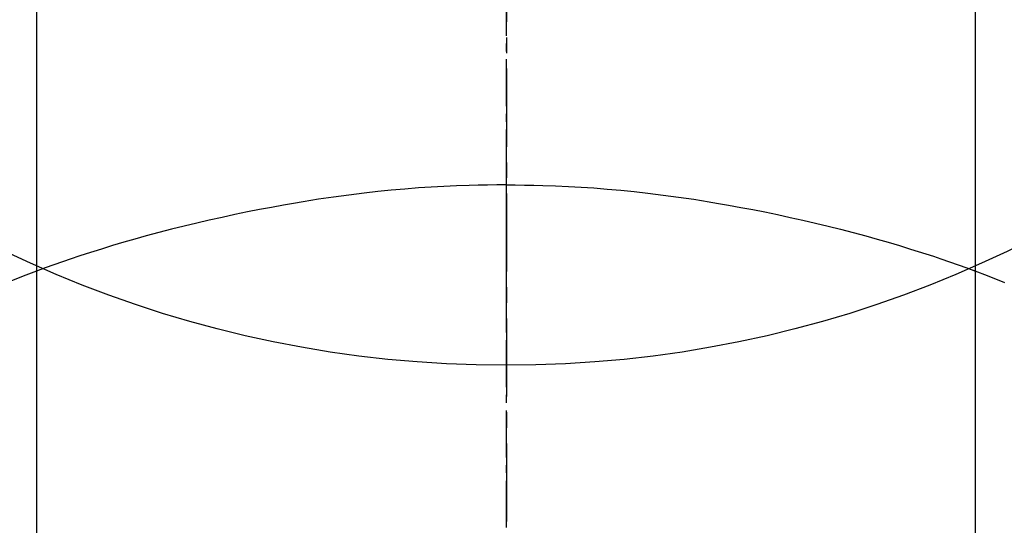
# Model space of a CAD drawing. Units: millimetres. Extents: x -109 to 26472, y -120 to 8859.
# Drawn here: x 17673 to 17689, y 6921 to 6929 of the extents above; entities that cross this region are included whole.
import ezdxf

# ---------------------------------------------------------------- set-up
doc = ezdxf.new("R2010")
doc.units = ezdxf.units.MM
doc.linetypes.add('CENTER', pattern=[2, 1.25, -0.25, 0.25, -0.25])
doc.linetypes.add('CENTER2', pattern=[1.125, 0.75, -0.125, 0.125, -0.125])
doc.layers.get('DEFPOINTS').update_dxf_attribs({"color": 146})
for name, color, linetype in [('150-機器', 8, 'Continuous'), ('160-文字', 254, 'Continuous'), ('166-寸法B', 11, 'Continuous')]:
    doc.layers.add(name, color=color, linetype=linetype)
doc.styles.add('KH001', font='txt')
doc.dimstyles.new('KH1xx030', dxfattribs={"dimscale": 30, "dimtxt": 2, "dimasz": 0.6, "dimexe": 0.3, "dimexo": 1.2, "dimgap": 0.5, "dimtad": 3, "dimdec": 1, "dimdsep": 46, "dimlunit": 6, "dimtxsty": 'KH001', "dimblk": 'DOT', "dimcen": 1, "dimdle": 1, "dimclrd": 256, "dimclre": 256, "dimclrt": 256, "dimadec": 0, "dimazin": 0, "dimtfac": 1, "dimtdec": 1, "dimtix": 1, "dimtmove": 2, "dimatfit": 3, "dimldrblk": 'CLOSEDBLANK', "dimfxl": 1, "dimtolj": 1, "dimtzin": 0, "dimlwd": -1, "dimlwe": -1, "dimarcsym": 0})

# ---------------------------------------------------------------- blocks, each defined once
blk = doc.blocks.new('F402_H')
at = {"layer": '150-機器', "color": 161, "linetype": 'CENTER2'}
blk.add_line((0, 136.026), (0, -355.416), dxfattribs=at)
at = {"layer": '150-機器', "color": 13, "linetype": 'Continuous'}
for p, q in [((-7.509, -29.11), (-7.509, 2.651)), ((7.517, -29.117), (7.517, 2.651))]:
    blk.add_line(p, q, dxfattribs=at)
for points in [[(0, -14.905), (0, -14.91), (0, -14.915), (0, -14.92), (0, -14.925), (0, -14.93), (0, -14.935), (0, -14.94), (0, -14.945), (0, -14.95), (0, -14.955), (0, -14.96), (0, -14.965), (0, -14.97), (0, -14.976), (0, -14.981), (0, -14.986), (0, -14.991), (0, -14.996), (0, -15.001), (0, -15.007), (0, -15.012), (0, -15.017), (0, -15.022), (0, -15.028), (0, -15.033), (0, -15.038), (0, -15.043), (0, -15.049), (0, -15.054), (0, -15.059), (0, -15.065), (0, -15.07), (0, -15.075), (0, -15.081), (0, -15.086), (0, -15.091), (0, -15.097), (0, -15.102), (0, -15.107), (0, -15.113), (0, -15.118), (0, -15.124), (0, -15.129), (0, -15.135), (0, -15.14), (0, -15.145), (0, -15.151), (0, -15.156), (0, -15.162), (0, -15.167), (0, -15.173), (0, -15.178), (0, -15.184), (0, -15.189), (0, -15.195), (0, -15.2), (0, -15.206), (0, -15.212), (0, -15.217), (0, -15.223), (0, -15.228), (0, -15.234), (0, -15.24), (0, -15.245), (0, -15.251), (0, -15.256), (0, -15.262), (0, -15.268), (0, -15.272), (0, -15.278), (0, -15.284), (0, -15.289), (0, -15.295), (0, -15.301), (0, -15.306), (0, -15.312), (0, -15.318), (0, -15.323), (0, -15.329), (0, -15.335), (0, -15.341), (0, -15.346), (0, -15.352), (0, -15.358), (0, -15.364), (0, -15.369), (0, -15.375), (0, -15.381), (0, -15.387), (0, -15.393), (0, -15.398), (0, -15.404), (0, -15.41), (0, -15.416), (0, -15.422), (0, -15.427), (0, -15.433), (0, -15.439), (0, -15.445), (0, -15.451), (0, -15.457), (0, -15.463), (0, -15.468), (0, -15.474), (0, -15.48), (0, -15.486), (0, -15.492), (0, -15.498), (0, -15.504), (0, -15.51), (0, -15.516), (0, -15.521), (0, -15.527), (0, -15.533), (0, -15.539), (0, -15.545), (0, -15.551), (0, -15.557), (0, -15.563), (0, -15.569), (0, -15.575), (0, -15.581), (0, -15.587), (0, -15.593), (0, -15.599), (0, -15.605), (0, -15.611)], [(0, -15.611), (-0.148, -15.612), (-0.296, -15.614), (-0.444, -15.616), (-0.592, -15.62), (-0.795, -15.626), (-0.998, -15.636), (-1.201, -15.647), (-1.404, -15.66), (-1.621, -15.677), (-1.837, -15.696), (-2.054, -15.718), (-2.27, -15.742), (-2.516, -15.773), (-2.761, -15.806), (-3.005, -15.842), (-3.25, -15.881), (-3.28, -15.886), (-3.311, -15.892), (-3.341, -15.897), (-3.371, -15.902), (-3.564, -15.936), (-3.756, -15.971), (-3.949, -16.007), (-4.14, -16.045), (-4.344, -16.087), (-4.547, -16.131), (-4.75, -16.176), (-4.952, -16.223), (-5.155, -16.272), (-5.357, -16.322), (-5.559, -16.374), (-5.76, -16.428), (-5.94, -16.479), (-6.12, -16.53), (-6.299, -16.583), (-6.477, -16.638), (-6.599, -16.676), (-6.72, -16.715), (-6.841, -16.754), (-6.962, -16.794), (-7.101, -16.842), (-7.239, -16.891), (-7.377, -16.94), (-7.515, -16.99)], [(0, -15.611), (0, -15.629), (0, -15.647), (0, -15.664), (0, -15.682), (0, -15.7), (0, -15.718), (0, -15.736), (0, -15.754), (0, -15.772), (0, -15.79), (0, -15.808), (0, -15.826), (0, -15.844), (0, -15.862), (0, -15.88), (0, -15.898), (0, -15.916), (0, -15.934), (0, -15.952), (0, -15.97), (0, -15.988), (0, -16.006), (0, -16.024), (0, -16.041), (0, -16.059), (0, -16.077), (0, -16.095), (0, -16.113), (0, -16.131), (0, -16.149), (0, -16.167), (0, -16.185), (0, -16.203), (0, -16.221), (0, -16.239), (0, -16.257), (0, -16.275), (0, -16.293), (0, -16.311), (0, -16.329), (0, -16.347), (0, -16.365), (0, -16.383), (0, -16.401), (0, -16.418), (0, -16.436), (0, -16.454), (0, -16.472), (0, -16.49), (0, -16.508), (0, -16.526), (0, -16.544), (0, -16.562), (0, -16.58), (0, -16.598), (0, -16.616), (0, -16.634), (0, -16.653), (0, -16.671), (0, -16.689), (0, -16.707), (0, -16.725), (0, -16.743), (0, -16.761), (0, -16.779), (0, -16.796), (0, -16.814), (0, -16.832), (0, -16.85), (0, -16.868), (0, -16.886), (0, -16.904), (0, -16.922), (0, -16.94), (0, -16.958), (0, -16.976), (0, -16.994), (0, -17.012), (0, -17.031), (0, -17.049), (0, -17.067), (0, -17.085), (0, -17.103), (0, -17.121), (0, -17.139), (0, -17.156), (0, -17.174), (0, -17.192), (0, -17.21), (0, -17.228), (0, -17.246), (0, -17.264), (0, -17.282), (0, -17.3), (0, -17.318), (0, -17.336), (0, -17.354), (0, -17.372), (0, -17.391), (0, -17.409), (0, -17.427), (0, -17.445), (0, -17.463), (0, -17.481), (0, -17.499), (0, -17.517), (0, -17.534), (0, -17.552), (0, -17.57), (0, -17.588), (0, -17.606), (0, -17.624), (0, -17.642), (0, -17.66), (0, -17.678), (0, -17.696), (0, -17.714), (0, -17.732), (0, -17.75), (0, -17.768), (0, -17.786), (0, -17.805), (0, -17.823), (0, -17.841), (0, -17.859), (0, -17.877), (0, -17.895)], [(0, -15.611), (0.148, -15.612), (0.295, -15.614), (0.443, -15.616), (0.591, -15.62), (0.794, -15.626), (0.997, -15.636), (1.2, -15.647), (1.403, -15.66), (1.62, -15.677), (1.837, -15.696), (2.053, -15.718), (2.27, -15.742), (2.515, -15.773), (2.76, -15.806), (3.005, -15.842), (3.249, -15.881), (3.279, -15.886), (3.31, -15.892), (3.34, -15.897), (3.371, -15.902), (3.563, -15.936), (3.756, -15.971), (3.948, -16.007), (4.14, -16.045), (4.343, -16.087), (4.546, -16.131), (4.749, -16.176), (4.951, -16.223), (5.154, -16.272), (5.356, -16.322), (5.558, -16.374), (5.759, -16.428), (5.939, -16.479), (6.119, -16.53), (6.298, -16.583), (6.476, -16.638), (6.598, -16.676), (6.719, -16.715), (6.84, -16.754), (6.961, -16.794), (7.1, -16.842), (7.238, -16.891), (7.377, -16.94), (7.515, -16.99)], [(-7.475, -16.975), (-7.728, -17.073), (-7.98, -17.172)], [(7.475, -16.975), (7.728, -17.073), (7.98, -17.172)]]:
    blk.add_lwpolyline(points, dxfattribs=at)
at = {"layer": 'DEFPOINTS'}
blk.add_circle((0, 0), 18.5, dxfattribs=at)
blk = doc.blocks.new('_ClosedBlank')
at = {"color": 0, "linetype": 'ByBlock', "lineweight": -2}
for p, q in [((-1, 0.16667), (0, 0)), ((-1, 0.16667), (-1, -0.16667)), ((0, 0), (-1, -0.16667))]:
    blk.add_line(p, q, dxfattribs=at)
blk = doc.blocks.new('_Dot')
at = {"color": 0, "linetype": 'ByBlock', "lineweight": -2}
blk.add_line((-0.5, 0), (-1, 0), dxfattribs=at)
at = {"color": 0, "linetype": 'ByBlock', "const_width": 0.5}
blk.add_lwpolyline([(-0.25, 0, 1), (0.25, 0, 1)], format="xyb", close=True, dxfattribs=at)

msp = doc.modelspace()

# ---------------------------------------------------------------- linework, layer by layer
at = {"layer": '166-寸法B', "linetype": 'CENTER'}
msp.add_line((17681.153, 7054.012), (17681.153, 6875.349), dxfattribs=at)

# ---------------------------------------------------------------- block references
at = {"layer": '150-機器'}
msp.add_blockref('F402_H', (17681.145, 6941.762), dxfattribs=at)

# ---------------------------------------------------------------- leaders
at = {"layer": '160-文字', "annotation_type": 0, "has_hookline": 1, "hookline_direction": 0, "text_width": 963.959}
msp.add_leader([(17561.138, 6941.456), (18477.736, 5906.866), (18495.736, 5906.866)], dimstyle='KH1xx030', override={"dimgap": 0.5, "dimtad": 1}, dxfattribs=at)

doc.saveas('drawing.dxf')
